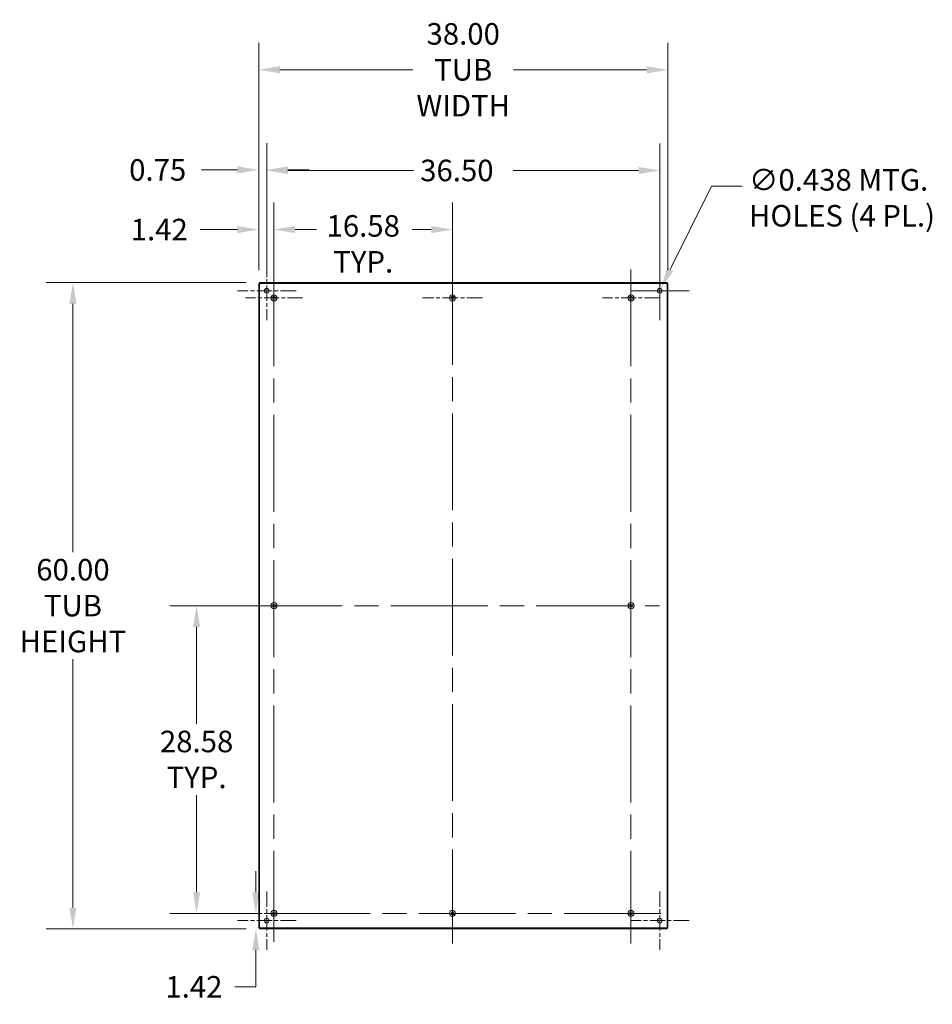
# Model space of a CAD drawing. Units: inches. Extents: x 4 to 148, y 7 to 93.
# Drawn here: x 79 to 118, y 47 to 88 of the extents above; entities that cross this region are included whole.
import ezdxf

# ---------------------------------------------------------------- set-up
doc = ezdxf.new("R2010")
doc.units = ezdxf.units.IN
doc.header["$LTSCALE"] = 9.090909
doc.header["$MEASUREMENT"] = 0
doc.linetypes.add('CHAIN', pattern=[0.7087, 0.4724, -0.0591, 0.1181, -0.0591])
for name, color, linetype, lineweight in [('Center Mark (ANSI)', 7, 'Continuous', 5), ('Centerline (ANSI)', 7, 'Continuous', 5), ('Dimension (ANSI)', 7, 'Continuous', 5), ('Hatch (ANSI)', 7, 'Continuous', 5), ('Visible (ANSI)', 7, 'Continuous', 5)]:
    doc.layers.add(name, color=color, linetype=linetype, lineweight=lineweight)
doc.styles.add('ROMANS', font='romans.shx')
doc.dimstyles.new('Default (ANSI)', dxfattribs={"dimscale": 9.090909, "dimtxt": 0.1, "dimasz": 0.098425, "dimexe": 0.125, "dimexo": 0.0625, "dimgap": 0.031496, "dimtad": 0, "dimtih": 1, "dimtoh": 1, "dimrnd": 1e-08, "dimzin": 0, "dimdsep": 46, "dimtxsty": 'ROMANS', "dimcen": 0.09, "dimdle": 0.393701, "dimclrd": 256, "dimclre": 256, "dimclrt": 256, "dimadec": 0, "dimazin": 0, "dimtfac": 1, "dimtofl": 0, "dimtmove": 0, "dimatfit": 3, "dimfxl": 1, "dimtolj": 1, "dimtzin": 0, "dimlwd": -1, "dimlwe": -1, "dimarcsym": 0})

# ---------------------------------------------------------------- blocks, each defined once
blk = doc.blocks.new('*D12')
at = {"layer": 'Defpoints', "color": 0, "transparency": 16777216}
for p in [(89.09, 86.122), (89.09, 77.102), (106.363, 77.102)]:
    blk.add_point(p, dxfattribs=at)
at = {"layer": 'Dimension (ANSI)', "transparency": 16777216}
for p, q in [((89.09, 77.67), (89.09, 87.258)), ((106.363, 77.67), (106.363, 87.258)), ((89.985, 86.122), (95.6, 86.122)), ((105.468, 86.122), (99.853, 86.122))]:
    blk.add_line(p, q, dxfattribs=at)
for points in [[(89.985, 86.271), (89.985, 85.972), (89.09, 86.122)], [(105.468, 86.271), (105.468, 85.972), (106.363, 86.122)]]:
    blk.add_solid(points, dxfattribs=at)
at = {"layer": 'Dimension (ANSI)', "transparency": 16777216, "insert": (97.726, 86.122), "char_height": 0.9091, "attachment_point": 5, "style": 'ROMANS'}
blk.add_mtext('\\A1;38.00\\PTUB\\PWIDTH', dxfattribs=at)
blk = doc.blocks.new('*D19')
at = {"layer": 'Defpoints', "color": 0, "transparency": 16777216}
for p in [(88.972, 50.509), (89.804, 50.509), (89.124, 49.863)]:
    blk.add_point(p, dxfattribs=at)
at = {"layer": 'Dimension (ANSI)', "transparency": 16777216}
for p, q in [((88.972, 51.403), (88.972, 52.298)), ((89.236, 50.509), (87.835, 50.509)), ((88.556, 49.863), (87.835, 49.863)), ((88.972, 48.968), (88.972, 47.411)), ((88.972, 47.411), (88.077, 47.411))]:
    blk.add_line(p, q, dxfattribs=at)
for points in [[(88.823, 51.403), (89.121, 51.403), (88.972, 50.509)], [(88.823, 48.968), (89.121, 48.968), (88.972, 49.863)]]:
    blk.add_solid(points, dxfattribs=at)
at = {"layer": 'Dimension (ANSI)', "transparency": 16777216, "insert": (85.15, 47.866), "char_height": 0.9091, "attachment_point": 1, "style": 'ROMANS'}
blk.add_mtext('\\A1;1.42', dxfattribs=at)
blk = doc.blocks.new('*D21')
at = {"layer": 'Defpoints', "color": 0, "transparency": 16777216}
for p in [(89.431, 81.895), (89.09, 77.102), (89.431, 76.795)]:
    blk.add_point(p, dxfattribs=at)
at = {"layer": 'Dimension (ANSI)', "transparency": 16777216}
for p, q in [((89.09, 77.67), (89.09, 83.031)), ((89.431, 77.363), (89.431, 83.031)), ((88.195, 81.895), (86.679, 81.895)), ((90.326, 81.895), (91.221, 81.895))]:
    blk.add_line(p, q, dxfattribs=at)
for points in [[(88.195, 82.044), (88.195, 81.746), (89.09, 81.895)], [(90.326, 82.044), (90.326, 81.746), (89.431, 81.895)]]:
    blk.add_solid(points, dxfattribs=at)
at = {"layer": 'Dimension (ANSI)', "transparency": 16777216, "insert": (83.622, 82.349), "char_height": 0.9091, "attachment_point": 1, "style": 'ROMANS'}
blk.add_mtext('\\A1;0.75', dxfattribs=at)
blk = doc.blocks.new('*D23')
at = {"layer": 'Defpoints', "color": 0, "transparency": 16777216}
for p in [(89.431, 81.873), (89.431, 76.795), (106.022, 76.795)]:
    blk.add_point(p, dxfattribs=at)
at = {"layer": 'Dimension (ANSI)', "transparency": 16777216}
for p, q in [((89.431, 77.363), (89.431, 83.009)), ((106.022, 77.363), (106.022, 83.009)), ((90.326, 81.873), (95.622, 81.873)), ((105.127, 81.873), (99.831, 81.873))]:
    blk.add_line(p, q, dxfattribs=at)
for points in [[(90.326, 82.022), (90.326, 81.724), (89.431, 81.873)], [(105.127, 82.022), (105.127, 81.724), (106.022, 81.873)]]:
    blk.add_solid(points, dxfattribs=at)
at = {"layer": 'Dimension (ANSI)', "transparency": 16777216, "insert": (95.908, 82.327), "char_height": 0.9091, "attachment_point": 1, "style": 'ROMANS'}
blk.add_mtext('\\A1;36.50', dxfattribs=at)
blk = doc.blocks.new('*D24')
at = {"layer": 'Defpoints', "color": 0, "transparency": 16777216}
for p in [(89.736, 79.377), (89.09, 77.102), (89.736, 76.49)]:
    blk.add_point(p, dxfattribs=at)
at = {"layer": 'Dimension (ANSI)', "transparency": 16777216}
for p, q in [((89.09, 77.67), (89.09, 80.514)), ((89.736, 77.059), (89.736, 80.514)), ((88.195, 79.377), (86.614, 79.377)), ((90.63, 79.377), (91.525, 79.377))]:
    blk.add_line(p, q, dxfattribs=at)
for points in [[(88.195, 79.527), (88.195, 79.228), (89.09, 79.377)], [(90.63, 79.527), (90.63, 79.228), (89.736, 79.377)]]:
    blk.add_solid(points, dxfattribs=at)
at = {"layer": 'Dimension (ANSI)', "transparency": 16777216, "insert": (83.687, 79.832), "char_height": 0.9091, "attachment_point": 1, "style": 'ROMANS'}
blk.add_mtext('\\A1;1.42', dxfattribs=at)
blk = doc.blocks.new('*D25')
at = {"layer": 'Defpoints', "color": 0, "transparency": 16777216}
for p in [(97.272, 79.377), (89.736, 76.49), (97.272, 76.49)]:
    blk.add_point(p, dxfattribs=at)
at = {"layer": 'Dimension (ANSI)', "transparency": 16777216}
for p, q in [((89.736, 77.059), (89.736, 80.514)), ((97.272, 77.059), (97.272, 80.514)), ((90.63, 79.377), (91.437, 79.377)), ((96.377, 79.377), (95.57, 79.377))]:
    blk.add_line(p, q, dxfattribs=at)
for points in [[(90.63, 79.527), (90.63, 79.228), (89.736, 79.377)], [(96.377, 79.527), (96.377, 79.228), (97.272, 79.377)]]:
    blk.add_solid(points, dxfattribs=at)
at = {"layer": 'Dimension (ANSI)', "transparency": 16777216, "insert": (93.504, 79.986), "char_height": 0.90909, "attachment_point": 2, "style": 'ROMANS'}
blk.add_mtext('\\A1;\\fromans|b0|i0;\\H0.9091;16.58\\P\\fromans|b0|i0;\\H0.9091;TYP.', dxfattribs=at)
blk = doc.blocks.new('*D26')
at = {"layer": 'Defpoints', "color": 0, "transparency": 16777216}
for p in [(105.978, 76.706), (106.066, 76.884)]:
    blk.add_point(p, dxfattribs=at)
at = {"layer": 'Dimension (ANSI)', "transparency": 16777216}
for p, q in [((108.207, 81.206), (106.463, 77.686)), ((109.505, 81.206), (108.207, 81.206)), ((106.022, 75.977), (106.022, 77.613)), ((105.204, 76.795), (106.84, 76.795))]:
    blk.add_line(p, q, dxfattribs=at)
blk.add_solid([(106.33, 77.752), (106.597, 77.62), (106.066, 76.884)], dxfattribs=at)
at = {"layer": 'Dimension (ANSI)', "transparency": 16777216, "insert": (109.791, 81.93), "char_height": 0.90909, "attachment_point": 1, "style": 'ROMANS'}
blk.add_mtext('\\A1;\\fromans|b0|i0;\\H0.9091;∅0.438 MTG.\\P\\fromans|b0|i0;\\H0.9091;HOLES (4 PL.)', dxfattribs=at)
blk = doc.blocks.new('*D27')
at = {"layer": 'Defpoints', "color": 0, "transparency": 16777216}
for p in [(86.47, 63.499), (89.736, 63.499), (89.736, 50.509)]:
    blk.add_point(p, dxfattribs=at)
at = {"layer": 'Dimension (ANSI)', "transparency": 16777216}
for p, q in [((89.167, 63.499), (85.334, 63.499)), ((86.47, 62.605), (86.47, 58.508)), ((86.47, 51.403), (86.47, 55.5)), ((89.167, 50.509), (85.334, 50.509))]:
    blk.add_line(p, q, dxfattribs=at)
for points in [[(86.321, 62.605), (86.619, 62.605), (86.47, 63.499)], [(86.321, 51.403), (86.619, 51.403), (86.47, 50.509)]]:
    blk.add_solid(points, dxfattribs=at)
at = {"layer": 'Dimension (ANSI)', "transparency": 16777216, "insert": (86.47, 58.222), "char_height": 0.90909, "attachment_point": 2, "style": 'ROMANS'}
blk.add_mtext('\\A1;\\fromans|b0|i0;\\H0.9091;28.58\\P\\fromans|b0|i0;\\H0.9091;TYP.', dxfattribs=at)
blk = doc.blocks.new('*D28')
at = {"layer": 'Defpoints', "color": 0, "transparency": 16777216}
for p in [(89.124, 77.136), (81.25, 49.863), (89.124, 49.863)]:
    blk.add_point(p, dxfattribs=at)
at = {"layer": 'Dimension (ANSI)', "transparency": 16777216}
for p, q in [((88.556, 77.136), (80.113, 77.136)), ((81.25, 76.241), (81.25, 65.76)), ((81.25, 50.758), (81.25, 61.239)), ((88.556, 49.863), (80.113, 49.863))]:
    blk.add_line(p, q, dxfattribs=at)
for points in [[(81.101, 76.241), (81.399, 76.241), (81.25, 77.136)], [(81.101, 50.758), (81.399, 50.758), (81.25, 49.863)]]:
    blk.add_solid(points, dxfattribs=at)
at = {"layer": 'Dimension (ANSI)', "transparency": 16777216, "insert": (81.25, 65.473), "char_height": 0.90909, "attachment_point": 2, "style": 'ROMANS'}
blk.add_mtext('\\A1;\\fromans|b0|i0;\\H0.9091;60.00\\P\\fromans|b0|i0;\\H0.9091;TUB\\P\\fromans|b0|i0;\\H0.9091;HEIGHT', dxfattribs=at)

msp = doc.modelspace()

# ---------------------------------------------------------------- hatches: boundary and pattern name
at = {"layer": 'Hatch (ANSI)'}
h = msp.add_hatch(dxfattribs=at)
h.set_pattern_fill('ANSI31', color=256, scale=9.0909, angle=90, style=0)
h.paths.add_polyline_path([(89.09007, 49.89674), (89.1237, 49.89674), (89.1237, 77.10219), (89.09007, 77.10219)])
h = msp.add_hatch(dxfattribs=at)
h.set_pattern_fill('ANSI31', color=256, scale=9.0909, style=0)
h.paths.add_polyline_path([(89.1237, 77.10219), (106.32916, 77.10219), (106.32916, 77.13583), (89.1237, 77.13583)])
h.paths.add_polyline_path([(89.1237, 49.8631), (106.32916, 49.8631), (106.32916, 49.89674), (89.1237, 49.89674)])
h = msp.add_hatch(dxfattribs=at)
h.set_pattern_fill('ANSI31', color=256, scale=9.0909, angle=15, style=0)
h.paths.add_polyline_path([(106.36279, 77.10219), (106.32916, 77.10219), (106.32916, 49.89674), (106.36279, 49.89674)])

# ---------------------------------------------------------------- linework, layer by layer
at = {"layer": 'Center Mark (ANSI)', "linetype": 'CHAIN', "ltscale": 0.150933}
for p, q in [((89.43097, 78.03072), (89.43097, 75.55912)), ((106.02188, 78.03072), (106.02188, 75.55912)), ((90.66677, 76.79492), (88.19518, 76.79492)), ((107.25768, 76.79492), (104.78609, 76.79492)), ((89.43097, 51.43981), (89.43097, 48.96822)), ((106.02188, 51.43981), (106.02188, 48.96822)), ((90.66677, 50.20401), (88.19518, 50.20401)), ((107.25768, 50.20401), (104.78609, 50.20401))]:
    msp.add_line(p, q, dxfattribs=at)
at = {"layer": 'Center Mark (ANSI)', "linetype": 'CHAIN', "ltscale": 0.147114}
for p, q in [((90.94007, 76.49037), (88.53097, 76.49037)), ((106.01279, 76.49037), (103.6037, 76.49037)), ((89.73552, 64.70401), (89.73552, 62.29492)), ((104.80825, 64.70401), (104.80825, 62.29492)), ((90.94007, 50.50856), (88.53097, 50.50856))]:
    msp.add_line(p, q, dxfattribs=at)
at = {"layer": 'Center Mark (ANSI)', "linetype": 'CHAIN', "ltscale": 0.154419}
for p, q in [((98.5362, 76.49037), (96.00757, 76.49037)), ((98.5362, 50.50856), (96.00757, 50.50856)), ((106.07257, 50.50856), (103.54393, 50.50856))]:
    msp.add_line(p, q, dxfattribs=at)
at = {"layer": 'Centerline (ANSI)', "linetype": 'CHAIN', "ltscale": 0.952448}
for p, q in [((97.27188, 77.75469), (97.27188, 49.24424)), ((89.73552, 77.69492), (89.73552, 49.30401)), ((104.80825, 77.69492), (104.80825, 49.24424)), ((88.53097, 63.49947), (106.01279, 63.49947)), ((106.07257, 50.50856), (88.53097, 50.50856))]:
    msp.add_line(p, q, dxfattribs=at)
at = {"layer": 'Visible (ANSI)'}
for p, q in [((89.1237, 77.10219), (89.09007, 77.10219)), ((89.09007, 77.10219), (89.09007, 49.89674)), ((106.32916, 77.13583), (89.1237, 77.13583)), ((89.1237, 77.13583), (89.1237, 77.10219)), ((89.1237, 77.10219), (106.32916, 77.10219)), ((89.1237, 49.89674), (89.1237, 77.10219)), ((106.32916, 77.10219), (106.32916, 77.13583)), ((106.36279, 77.10219), (106.32916, 77.10219)), ((106.32916, 77.10219), (106.32916, 49.89674)), ((106.36279, 49.89674), (106.36279, 77.10219)), ((89.09007, 49.89674), (89.1237, 49.89674)), ((106.32916, 49.89674), (89.1237, 49.89674)), ((89.1237, 49.89674), (89.1237, 49.8631)), ((106.32916, 49.8631), (106.32916, 49.89674)), ((106.32916, 49.89674), (106.36279, 49.89674)), ((89.1237, 49.8631), (106.32916, 49.8631))]:
    msp.add_line(p, q, dxfattribs=at)
for centre, radius in [((89.43097, 76.79492), 0.09943), ((106.02188, 76.79492), 0.09943), ((89.73552, 76.49037), 0.12795), ((89.73552, 76.49037), 0.06818), ((97.27188, 76.49037), 0.12795), ((97.27188, 76.49037), 0.06818), ((104.80825, 76.49037), 0.12795), ((104.80825, 76.49037), 0.06818), ((89.73552, 63.49947), 0.12795), ((104.80825, 63.49947), 0.12795), ((89.73552, 63.49947), 0.06818), ((104.80825, 63.49947), 0.06818), ((89.43097, 50.20401), 0.09943), ((89.73552, 50.50856), 0.12795), ((89.73552, 50.50856), 0.06818), ((97.27188, 50.50856), 0.12795), ((97.27188, 50.50856), 0.06818), ((104.80825, 50.50856), 0.12795), ((104.80825, 50.50856), 0.06818), ((106.02188, 50.20401), 0.09943)]:
    msp.add_circle(centre, radius, dxfattribs=at)

# ---------------------------------------------------------------- dimensions: what is measured, and where the dimension line sits
at = {"layer": 'Dimension (ANSI)'}
for base, p1, p2, angle, text, override, picture, middle in [((89.09007, 86.12152), (106.36279, 77.10219), (89.09007, 77.10219), 180, '<>\\PTUB\\PWIDTH', {"dimgap": 0.031496, "dimtih": 0, "dimtoh": 0, "dimdec": 2, "dimlfac": 2.2, "dimtol": 0, "dimlim": 0, "dimtp": 0, "dimtm": 0, "dimtdec": 2, "dimatfit": 1}, '*D12', (97.72643, 86.12152)), ((97.27188, 79.37745), (89.73552, 76.49037), (97.27188, 76.49037), 180, '\\fromans|b0|i0;\\H0.9091;<>\\P\\fromans|b0|i0;\\H0.9091;TYP.', {"dimgap": 0.031496, "dimtih": 0, "dimtoh": 0, "dimdec": 2, "dimlfac": 2.2, "dimtol": 0, "dimlim": 0, "dimtp": 0, "dimtm": 0, "dimtdec": 2, "dimatfit": 1, "dimtvp": -0.25}, '*D25', (93.5037, 79.37745)), ((81.24969, 49.8631), (89.1237, 77.13583), (89.1237, 49.8631), 90, '\\fromans|b0|i0;\\H0.9091;<>\\P\\fromans|b0|i0;\\H0.9091;TUB\\P\\fromans|b0|i0;\\H0.9091;HEIGHT', {"dimgap": 0.031496, "dimdec": 2, "dimlfac": 2.2, "dimtol": 0, "dimlim": 0, "dimtp": 0, "dimtm": 0, "dimtdec": 2, "dimatfit": 1, "dimtvp": -0.333333}, '*D28', (81.24969, 63.49947)), ((86.47033, 63.49947), (89.73552, 50.50856), (89.73552, 63.49947), 90, '\\fromans|b0|i0;\\H0.9091;<>\\P\\fromans|b0|i0;\\H0.9091;TYP.', {"dimgap": 0.031496, "dimdec": 2, "dimlfac": 2.2, "dimtol": 0, "dimlim": 0, "dimtp": 0, "dimtm": 0, "dimtdec": 2, "dimatfit": 1, "dimtvp": -0.25}, '*D27', (86.47033, 57.00401))]:
    dim = msp.add_linear_dim(base=base, p1=p1, p2=p2, angle=angle, text=text, dimstyle='Default (ANSI)', override=override, dxfattribs=at)
    dim.commit()
    dim.dimension.update_dxf_attribs({"geometry": picture, "text_midpoint": middle, "dimtype": 160})
for base, p1, p2, angle, override, picture, middle in [((89.43097, 81.89476), (89.09007, 77.10219), (89.43097, 76.79492), 180, {"dimgap": 0.031496, "dimtih": 0, "dimtoh": 0, "dimdec": 2, "dimlfac": 2.2, "dimtol": 0, "dimlim": 0, "dimtp": 0, "dimtm": 0, "dimtdec": 2, "dimatfit": 1}, '*D21', (85.00713, 81.89476)), ((89.43097, 81.87279), (106.02188, 76.79492), (89.43097, 76.79492), 180, {"dimgap": 0.031496, "dimtih": 0, "dimtoh": 0, "dimdec": 2, "dimlfac": 2.2, "dimtol": 0, "dimlim": 0, "dimtp": 0, "dimtm": 0, "dimtdec": 2, "dimatfit": 1}, '*D23', (97.72643, 81.87279)), ((89.73552, 79.37745), (89.09007, 77.10219), (89.73552, 76.49037), 180, {"dimgap": 0.031496, "dimtih": 0, "dimtoh": 0, "dimdec": 2, "dimlfac": 2.2, "dimtol": 0, "dimlim": 0, "dimtp": 0, "dimtm": 0, "dimtdec": 2, "dimatfit": 1}, '*D24', (85.00713, 79.37745)), ((88.97178, 50.50856), (89.1237, 49.8631), (89.8037, 50.50856), 90, {"dimgap": 0.031496, "dimdec": 2, "dimlfac": 2.2, "dimtol": 0, "dimlim": 0, "dimtp": 0, "dimtm": 0, "dimtdec": 2, "dimatfit": 1}, '*D19', (86.47033, 47.41119))]:
    dim = msp.add_linear_dim(base=base, p1=p1, p2=p2, angle=angle, dimstyle='Default (ANSI)', override=override, dxfattribs=at)
    dim.commit()
    dim.dimension.update_dxf_attribs({"geometry": picture, "text_midpoint": middle, "dimtype": 160})
dim = msp.add_diameter_dim_2p(p1=(105.97775, 76.70582), p2=(106.06602, 76.88402), text='\\fromans|b0|i0;\\H0.9091;<> MTG.\\P\\fromans|b0|i0;\\H0.9091;HOLES (4 PL.)', dimstyle='Default (ANSI)', override={"dimgap": 0.031496, "dimdec": 3, "dimlfac": 2.2, "dimtol": 0, "dimlim": 0, "dimtp": 0, "dimtm": 0, "dimtdec": 2, "dimtvp": -0.25}, dxfattribs=at)
dim.commit()
dim.dimension.update_dxf_attribs({"geometry": '*D26', "text_midpoint": (114.82052, 81.20561), "dimtype": 163})

doc.saveas('drawing.dxf')
